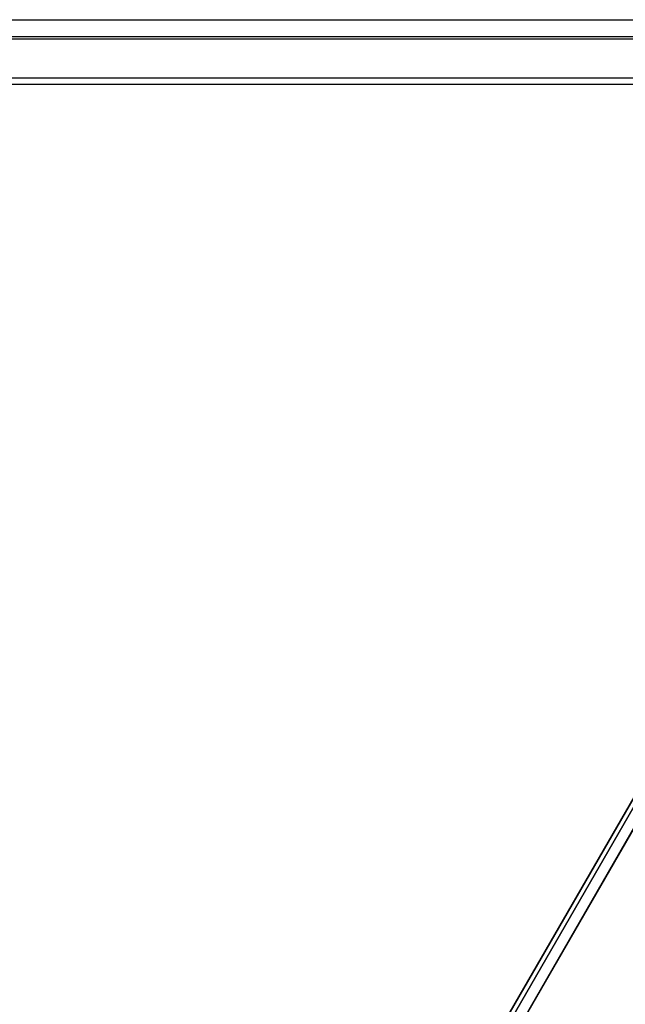
# Model space of a CAD drawing. Units: millimetres. Extents: x -5104 to -4304, y 3433 to 4185.
# Drawn here: x -4398 to -4378, y 4115 to 4147 of the extents above; entities that cross this region are included whole.
import ezdxf

# ---------------------------------------------------------------- set-up
doc = ezdxf.new("R2010")
doc.units = ezdxf.units.MM
doc.header["$MEASUREMENT"] = 0
doc.layers.add('ROUNDED', color=7, linetype='Continuous')
doc.layers.add('SHELL', color=7, linetype='Continuous')

msp = doc.modelspace()

# ---------------------------------------------------------------- linework, layer by layer
at = {"layer": 'ROUNDED'}
for p, q in [((-4372.785, 4130.592, 946.283), (-4526.751, 3863.916, 1046.38)), ((-4372.6, 4130.62, 946.616), (-4526.569, 3863.937, 1046.716)), ((-4372.27, 4130.485, 946.755), (-4526.241, 3863.8, 1046.855)), ((-4467.746, 3966.114, 975.349), (-4375.054, 4126.662, 920.095)), ((-4467.668, 3965.958, 975.009), (-4374.953, 4126.544, 919.741)), ((-4467.382, 3965.746, 974.868), (-4374.658, 4126.349, 919.595))]:
    msp.add_line(p, q, dxfattribs=at)
at = {"layer": 'SHELL'}
for p, q in [((-5074.184, 4146.897, 1116.599), (-4334.529, 4146.897, 1116.599)), ((-5074.134, 4146.897, 1105.605), (-4334.579, 4146.897, 1105.605)), ((-5074.184, 4146.273, 1118.05), (-4334.529, 4146.273, 1118.05)), ((-5074.134, 4146.348, 1104.228), (-4334.579, 4146.348, 1104.228)), ((-5074.134, 4145.002, 1103.608), (-4334.579, 4145.002, 1103.608)), ((-5074.184, 4144.792, 1118.597), (-4334.529, 4144.792, 1118.597))]:
    msp.add_line(p, q, dxfattribs=at)

doc.saveas('drawing.dxf')
